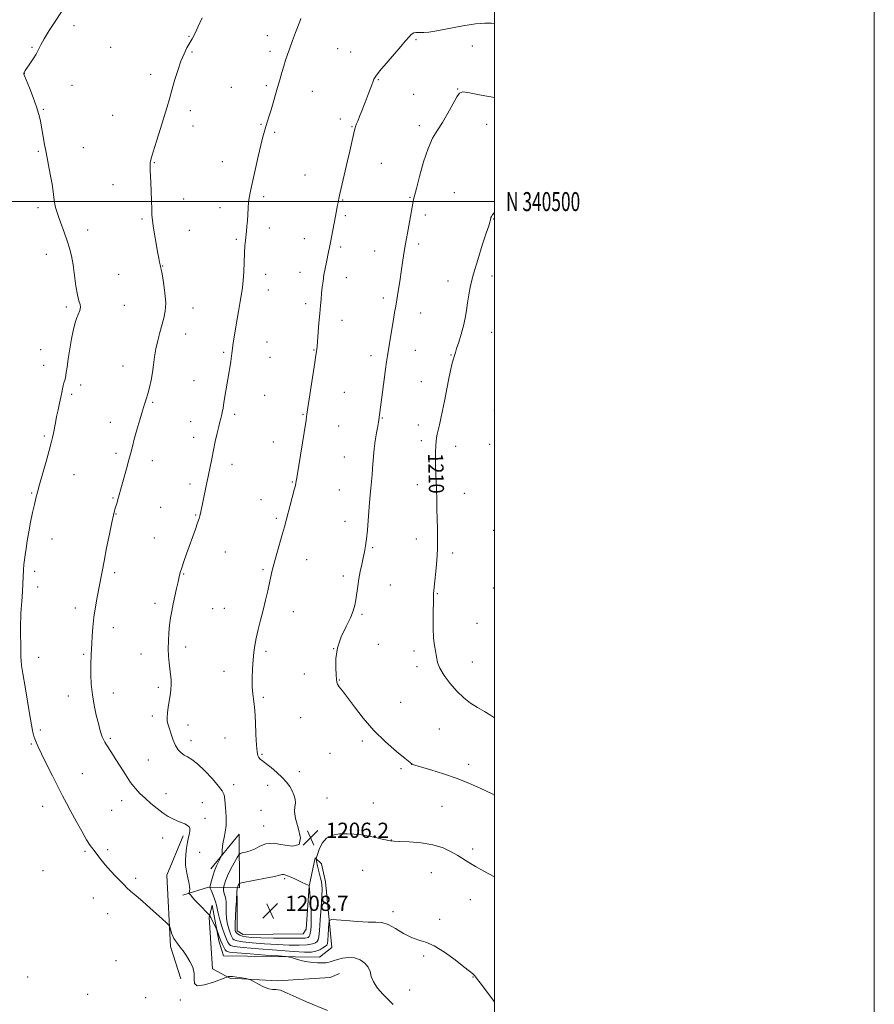
# Model space of a CAD drawing. Extents: x 2139800 to 2142700, y 339800 to 342700.
# Drawn here: x 2142250 to 2142700, y 340077 to 340596 of the extents above; entities that cross this region are included whole.
import ezdxf
from ezdxf.enums import TextEntityAlignment as Align

# ---------------------------------------------------------------- set-up
doc = ezdxf.new("R2010")
doc.units = 0
doc.header["$MEASUREMENT"] = 0
for name, color, linetype, lineweight in [('32000', 7, 'Continuous', 0), ('32001', 7, 'Continuous', 0), ('DTM HARD BREAKLINE', 7, 'Continuous', 0), ('DTM SPOT ELEVATION', 2, 'Continuous', 13), ('INDEX CONTOUR', 41, 'Continuous', 13), ('INDEX CONTOUR LABEL', 244, 'Continuous', 0), ('INTERMEDIATE CONTOUR', 44, 'Continuous', 0), ('SPOT ELEVATION', 7, 'Continuous', 0)]:
    doc.layers.add(name, color=color, linetype=linetype, lineweight=lineweight)
doc.styles.add('Style-ITALICS', font='ITALICS.shx')
doc.styles.add('Style-WORKING', font='WORKING.shx')

# ---------------------------------------------------------------- blocks, each defined once
blk = doc.blocks.new('SPOT')
at = {"layer": 'SPOT ELEVATION'}
for p, q in [((-3.91, -3.91), (3.82, 3.81)), ((-1.65, 3.77), (1.72, -3.93))]:
    blk.add_line(p, q, dxfattribs=at)

msp = doc.modelspace()

# ---------------------------------------------------------------- linework, layer by layer
at = {"layer": '32000', "flags": 128}
for points in [[(2139800, 339800), (2142700, 339800), (2142700, 342700), (2139800, 342700), (2139800, 339800)], [(2140000, 340000), (2142500, 340000), (2142500, 342500), (2140000, 342500), (2140000, 340000)], [(2140000, 340500), (2142500, 340500)]]:
    msp.add_lwpolyline(points, dxfattribs=at)
at = {"layer": 'DTM HARD BREAKLINE'}
for points in [[(2142335.69, 340134.72, 1201.42), (2142349.35, 340138.85, 1203.8), (2142365.54, 340138.41, 1208.31), (2142365.5, 340166.7, 1204.72), (2142350.57, 340148.55, 1203.54)], [(2142335.91, 340165.81, 1201.64), (2142327.42, 340145.2, 1200.76), (2142329.27, 340107.61, 1199.69), (2142334.64, 340090.47, 1199.43)], [(2142364.4, 340134.32, 1208.08), (2142364.36, 340115.76, 1208.55), (2142367.58, 340113.98, 1208.93), (2142399.1, 340114.19, 1209.42), (2142400.65, 340116.76, 1209.12), (2142402.26, 340139.41, 1208.03), (2142405.49, 340154.27, 1206.11), (2142408.9, 340151.2, 1205.25), (2142410.93, 340141.67, 1205.42), (2142414.33, 340107.07, 1202.92), (2142407.79, 340101.98, 1202.64), (2142357.27, 340102.68, 1200.63), (2142354.79, 340110.49, 1201.49), (2142351.16, 340129.33, 1203.03)], [(2142351.16, 340129.33, 1203.03), (2142349.56, 340122.87, 1201.75), (2142351.34, 340095.86, 1200.51), (2142360.56, 340090.98, 1199.93), (2142385.59, 340089.55, 1200.1), (2142413.46, 340091.33, 1200.27), (2142418.24, 340093.42, 1200.95)]]:
    msp.add_polyline3d(points, dxfattribs=at)
at = {"layer": 'DTM SPOT ELEVATION'}
for p in [(2142278.38, 340592.68, 1200.29), (2142339.08, 340587, 1201.91), (2142380.25, 340587.36, 1203.41), (2142458.62, 340585.35, 1206.14), (2142488.2, 340581.94, 1206.87), (2142256.33, 340581.26, 1199.92), (2142297.81, 340581.33, 1200.9), (2142340.57, 340578.74, 1202.15), (2142381.75, 340579.14, 1203.6), (2142417.34, 340580.58, 1205.06), (2142424.17, 340578.82, 1205.3), (2142252.23, 340567.53, 1200.01), (2142318.85, 340566.97, 1201.58), (2142277.46, 340561.22, 1200.48), (2142379.68, 340561.01, 1203.74), (2142438.72, 340564.2, 1206.1), (2142361.35, 340560.27, 1203.08), (2142404.05, 340558.17, 1204.8), (2142457.42, 340556.49, 1207.06), (2142480.54, 340559.36, 1207.95), (2142262.21, 340548.55, 1200.08), (2142298.89, 340545.51, 1201.12), (2142339.67, 340547.99, 1202.4), (2142376.88, 340540.74, 1203.88), (2142418.67, 340543.49, 1205.59), (2142495.79, 340540.63, 1208.71), (2142341.15, 340539.83, 1202.52), (2142384.12, 340536.51, 1204.22), (2142424.85, 340539.56, 1205.91), (2142460.43, 340540.09, 1207.65), (2142259.64, 340526.54, 1199.87), (2142283.42, 340528.34, 1200.68), (2142320.79, 340520.52, 1202.09), (2142356.51, 340521.1, 1203.3), (2142440.29, 340520.17, 1206.91), (2142400.1, 340514.03, 1205.1), (2142299.01, 340508.92, 1201.27), (2142478.75, 340504.63, 1209.07), (2142336.22, 340501.3, 1202.7), (2142378.34, 340502.52, 1204.29), (2142419.92, 340500.91, 1206.1), (2142455.47, 340502.28, 1207.89), (2142259.51, 340496.85, 1199.66), (2142355.41, 340496.76, 1203.48), (2142314.23, 340490.92, 1201.78), (2142421.43, 340492.66, 1206.25), (2142463.57, 340492.97, 1208.42), (2142499.48, 340490.85, 1210.07), (2142285.69, 340485.04, 1200.5), (2142339.21, 340484.85, 1202.8), (2142381.3, 340486.16, 1204.49), (2142363.98, 340480.1, 1203.8), (2142399.77, 340480.5, 1205.32), (2142418.93, 340476.16, 1206.28), (2142436.86, 340473.9, 1207.19), (2142459.99, 340477.62, 1208.37), (2142263.92, 340472.27, 1199.46), (2142325.12, 340466.09, 1202.06), (2142397.51, 340462.66, 1205.39), (2142301.96, 340461.74, 1200.9), (2142379.33, 340461.66, 1204.52), (2142421.88, 340459.91, 1206.59), (2142475.45, 340458.09, 1209.38), (2142498.62, 340460.75, 1210.56), (2142380.82, 340453.47, 1204.68), (2142441.36, 340449.27, 1207.61), (2142274.49, 340444.44, 1199.77), (2142304.9, 340445.36, 1200.6), (2142341.06, 340443.99, 1202.81), (2142400.48, 340446.29, 1205.62), (2142419.54, 340437.5, 1206.59), (2142461.05, 340441.4, 1208.72), (2142337.18, 340430.34, 1202.85), (2142498.5, 340431.16, 1210.79), (2142260.9, 340421.94, 1199.31), (2142380.18, 340426, 1204.8), (2142404.92, 340421.76, 1205.93), (2142458.32, 340421.61, 1208.79), (2142357.25, 340420.6, 1203.8), (2142381.65, 340417.88, 1204.9), (2142434.92, 340418.84, 1207.52), (2142476.99, 340419.18, 1209.91), (2142262.39, 340413.68, 1199.41), (2142304.27, 340413.33, 1201.11), (2142341.66, 340405.69, 1203.21), (2142281.93, 340403.33, 1200.39), (2142461.33, 340405.16, 1209.11), (2142277.17, 340398.5, 1200.27), (2142378.95, 340397.95, 1204.91), (2142420.87, 340399.52, 1206.9), (2142319.83, 340394.21, 1202.19), (2142499.77, 340389.92, 1211.69), (2142363.16, 340387.86, 1204.3), (2142399.1, 340387.88, 1205.9), (2142440.91, 340386.08, 1208.1), (2142297.5, 340383.8, 1201.3), (2142339.91, 340384.13, 1203.31), (2142417.78, 340381.81, 1206.86), (2142459.89, 340382.23, 1209.3), (2142262.74, 340376.57, 1199.79), (2142341.4, 340375.9, 1203.49), (2142383.42, 340373.41, 1205.3), (2142461.37, 340374.07, 1209.46), (2142479.51, 340371.03, 1210.74), (2142497.41, 340372.16, 1211.76), (2142300.48, 340367.39, 1201.62), (2142420.78, 340365.41, 1207.12), (2142319.66, 340363.46, 1202.59), (2142361.62, 340361.65, 1204.49), (2142278.43, 340356.15, 1200.71), (2142339.59, 340351.32, 1203.61), (2142393.51, 340352.34, 1205.91), (2142459.35, 340350.9, 1209.36), (2142256.15, 340346.53, 1199.88), (2142299.01, 340343.81, 1201.87), (2142418.28, 340348.08, 1207.1), (2142484.01, 340346.38, 1210.91), (2142324.1, 340338.9, 1203.1), (2142377.01, 340342.94, 1205.32), (2142300.51, 340335.51, 1202.06), (2142342.58, 340334.87, 1203.9), (2142385.01, 340333.07, 1205.77), (2142421.26, 340331.61, 1207.33), (2142266.8, 340322.32, 1200.6), (2142320.69, 340322.84, 1203.19), (2142458.83, 340322.3, 1209.32), (2142499.49, 340326.83, 1211.87), (2142435.7, 340317.74, 1208.18), (2142358.08, 340315.39, 1204.81), (2142477.84, 340314.9, 1210.45), (2142400.95, 340311.29, 1206.69), (2142257.77, 340305.29, 1200.29), (2142299.82, 340304.53, 1202.32), (2142336.22, 340303.91, 1204.09), (2142377.95, 340306.05, 1205.8), (2142420.29, 340302.85, 1207.61), (2142259.26, 340296.99, 1200.41), (2142445.03, 340297.97, 1208.8), (2142499.32, 340296.43, 1211.76), (2142469.85, 340293.51, 1210.11), (2142279.11, 340285.99, 1201.5), (2142321.11, 340288.29, 1203.58), (2142351.54, 340285.58, 1204.94), (2142357.67, 340285.72, 1205.2), (2142393.9, 340283.91, 1206.62), (2142430.15, 340282.54, 1208.2), (2142490.77, 340277.87, 1211.29), (2142299.25, 340275.59, 1202.57), (2142337.35, 340265.35, 1204.48), (2142438.77, 340266.83, 1208.22), (2142283.55, 340261.42, 1201.8), (2142313.78, 340261.73, 1203.31), (2142379.56, 340263.05, 1206.28), (2142415.27, 340264.57, 1208), (2142457.55, 340263.33, 1209.45), (2142259.75, 340259.85, 1200.49), (2142459.05, 340255.06, 1209.54), (2142488.34, 340257.5, 1210.85), (2142357.53, 340252.61, 1205.36), (2142399.81, 340251.23, 1207), (2142418.28, 340248.05, 1208.08), (2142275.45, 340239.63, 1201.34), (2142299.23, 340241.17, 1202.65), (2142322.81, 340244.16, 1203.64), (2142378.11, 340238.9, 1206.28), (2142450.48, 340236.18, 1208.94), (2142319.65, 340229.05, 1203.6), (2142338.56, 340224.29, 1204.63), (2142397.9, 340228.21, 1207.18), (2142260.74, 340221.64, 1200.21), (2142470.85, 340222.18, 1209.05), (2142255.98, 340214.31, 1199.88), (2142297.65, 340217.19, 1202.24), (2142340.05, 340216.1, 1204.54), (2142358.05, 340217.4, 1204.92), (2142430.26, 340215.8, 1207.69), (2142377.46, 340208.83, 1206.2), (2142413.31, 340209.32, 1207.2), (2142317.68, 340205.84, 1203.09), (2142456.39, 340203.48, 1207.99), (2142486.27, 340203.54, 1208.49), (2142282.83, 340198.68, 1200.75), (2142397.16, 340199.74, 1206.61), (2142450.72, 340201.32, 1207.76), (2142362.46, 340192.93, 1204.61), (2142326.99, 340188.17, 1202.67), (2142380.41, 340192.51, 1205.32), (2142303.52, 340184.42, 1201.35), (2142345.97, 340183.35, 1202.76), (2142411.63, 340185.86, 1206.91), (2142436.16, 340183.12, 1206.75), (2142261.88, 340181.49, 1199.4), (2142298.37, 340179.28, 1200.98), (2142376.87, 340179.28, 1204.91), (2142472.35, 340181.51, 1207.03), (2142347.47, 340175.06, 1202.66), (2142378.34, 340171.13, 1205.26), (2142325.09, 340164.8, 1201.29), (2142445.66, 340163.63, 1206.03), (2142284.19, 340157.69, 1199.82), (2142296.13, 340158.62, 1200.24), (2142344.67, 340157.28, 1203.04), (2142488.42, 340159, 1206.38), (2142262.04, 340147.56, 1198.96), (2142430.51, 340147.75, 1205.19), (2142466.7, 340146.41, 1205.16), (2142310.84, 340143.53, 1200.24), (2142389.39, 340143.27, 1208.28), (2142288.59, 340133.15, 1199.41), (2142487.24, 340132.19, 1205.17), (2142446.5, 340125.86, 1204.51), (2142296.16, 340124.8, 1199.41), (2142471.13, 340121.94, 1204.36), (2142300.6, 340100.12, 1198.7), (2142462.69, 340102.58, 1203.74), (2142254.04, 340091.46, 1198.27), (2142488.63, 340091.53, 1203.96), (2142455.22, 340084.66, 1203.36), (2142285.64, 340082.42, 1199.18), (2142316.19, 340080.55, 1199.7), (2142334.45, 340079.4, 1199.79)]:
    msp.add_point(p, dxfattribs=at)
at = {"layer": 'INDEX CONTOUR'}
for points in [[(2142272.728, 340601.343, 1200), (2142268.846, 340595.451, 1200), (2142265.401, 340590.118, 1200), (2142262.715, 340585.733, 1200), (2142260.963, 340582.521, 1200), (2142259.749, 340580.051, 1200), (2142258.53, 340577.729, 1200), (2142256.922, 340575.134, 1200), (2142255.172, 340572.536, 1200), (2142253.684, 340570.377, 1200), (2142252.761, 340568.984, 1200), (2142252.306, 340568.223, 1200), (2142252.12, 340567.842, 1200), (2142252.036, 340567.627, 1200), (2142252.005, 340567.497, 1200), (2142252.006, 340567.403, 1200), (2142252.071, 340567.194, 1200), (2142252.427, 340566.284, 1200), (2142254.999, 340559.906, 1200), (2142256.976, 340554.852, 1200), (2142258.767, 340549.929, 1200), (2142259.984, 340545.954, 1200), (2142260.763, 340542.603, 1200), (2142261.367, 340539.261, 1200), (2142262.024, 340535.414, 1200), (2142262.809, 340530.937, 1200), (2142263.756, 340525.805, 1200), (2142265.97, 340514.372, 1200), (2142266.871, 340509.269, 1200), (2142267.435, 340505.271, 1200), (2142267.798, 340502.15, 1200), (2142268.166, 340499.502, 1200), (2142268.714, 340496.95, 1200), (2142269.508, 340494.228, 1200), (2142270.584, 340491.096, 1200), (2142273.429, 340483.382, 1200), (2142274.864, 340479.332, 1200), (2142276.098, 340475.442, 1200), (2142277.132, 340471.381, 1200), (2142278.007, 340466.691, 1200), (2142278.77, 340461.157, 1200), (2142279.489, 340455.532, 1200), (2142280.238, 340450.81, 1200), (2142281.035, 340447.702, 1200), (2142281.674, 340445.774, 1200), (2142281.892, 340444.307, 1200), (2142281.514, 340442.688, 1200), (2142279.762, 340438.381, 1200), (2142278.862, 340435.527, 1200), (2142278.012, 340432.011, 1200), (2142277.156, 340427.651, 1200), (2142276.268, 340422.456, 1200), (2142275.439, 340417.19, 1200), (2142274.791, 340412.807, 1200), (2142274.401, 340409.99, 1200), (2142274.16, 340408.34, 1200), (2142273.914, 340407.185, 1200), (2142273.548, 340405.97, 1200), (2142273.113, 340404.599, 1200), (2142272.7, 340403.093, 1200), (2142272.364, 340401.433, 1200), (2142272.021, 340399.45, 1200), (2142271.547, 340396.935, 1200), (2142270.864, 340393.777, 1200), (2142270.065, 340390.246, 1200), (2142269.285, 340386.713, 1200), (2142268.63, 340383.482, 1200), (2142267.612, 340378.063, 1200), (2142267.133, 340375.718, 1200), (2142266.459, 340372.911, 1200), (2142265.372, 340368.855, 1200), (2142263.757, 340363.123, 1200), (2142260.289, 340351.015, 1200), (2142259.147, 340346.956, 1200), (2142258.331, 340343.833, 1200), (2142257.553, 340340.518, 1200), (2142256.6, 340336.177, 1200), (2142255.555, 340331.135, 1200), (2142254.573, 340326.01, 1200), (2142253.777, 340321.329, 1200), (2142253.165, 340317.274, 1200), (2142252.704, 340313.937, 1200), (2142252.357, 340311.293, 1200), (2142252.092, 340308.855, 1200), (2142251.873, 340306.018, 1200), (2142251.671, 340302.386, 1200), (2142251.293, 340294.698, 1200), (2142251.114, 340291.769, 1200), (2142250.939, 340289.443, 1200), (2142250.607, 340285.311, 1200), (2142250.466, 340283.095, 1200), (2142250.364, 340280.661, 1200), (2142250.313, 340277.934, 1200), (2142250.307, 340274.837, 1200), (2142250.334, 340271.293, 1200), (2142250.383, 340267.343, 1200), (2142250.497, 340260.319, 1200), (2142250.572, 340258.104, 1200), (2142250.837, 340255.647, 1200), (2142251.499, 340251.394, 1200), (2142252.665, 340244.419, 1200), (2142255.236, 340229.199, 1200), (2142256.335, 340222.478, 1200), (2142256.589, 340221.14, 1200), (2142256.909, 340219.837, 1200), (2142257.324, 340218.414, 1200), (2142257.826, 340216.906, 1200), (2142258.462, 340215.235, 1200), (2142259.501, 340212.86, 1200), (2142261.273, 340209.12, 1200), (2142263.947, 340203.67, 1200), (2142267.07, 340197.411, 1200), (2142270.031, 340191.554, 1200), (2142272.4, 340186.953, 1200), (2142274.48, 340183.017, 1200), (2142276.755, 340178.796, 1200), (2142279.542, 340173.667, 1200), (2142282.495, 340168.331, 1200), (2142285.101, 340163.817, 1200), (2142286.991, 340160.855, 1200), (2142288.372, 340158.984, 1200), (2142289.595, 340157.442, 1200), (2142290.976, 340155.595, 1200), (2142292.7, 340153.317, 1200), (2142294.919, 340150.606, 1200), (2142297.671, 340147.539, 1200), (2142300.548, 340144.491, 1200), (2142304.79, 340140.086, 1200), (2142306.313, 340138.583, 1200), (2142308.278, 340136.807, 1200), (2142311.174, 340134.313, 1200), (2142314.729, 340131.271, 1200), (2142318.476, 340128.006, 1200), (2142321.985, 340124.84, 1200), (2142324.949, 340122.087, 1200), (2142327.092, 340120.06, 1200), (2142328.258, 340118.925, 1200), (2142328.756, 340118.26, 1200), (2142329.015, 340117.495, 1200), (2142329.381, 340116.213, 1200), (2142329.879, 340114.613, 1200), (2142330.456, 340113.046, 1200), (2142331.086, 340111.76, 1200), (2142331.858, 340110.575, 1200), (2142332.888, 340109.21, 1200), (2142334.257, 340107.435, 1200), (2142335.898, 340105.234, 1200), (2142337.705, 340102.649, 1200), (2142339.526, 340099.734, 1200), (2142341.021, 340096.616, 1200), (2142341.801, 340093.438, 1200), (2142341.754, 340090.415, 1200), (2142341.867, 340088.057, 1200), (2142343.401, 340086.948, 1200), (2142347.135, 340087.425, 1200), (2142351.915, 340088.851, 1200), (2142356.102, 340090.341, 1200), (2142358.461, 340091.209, 1200), (2142359.362, 340091.552, 1200), (2142359.808, 340091.777, 1200), (2142360.461, 340091.844, 1200), (2142361.873, 340091.76, 1200), (2142364.197, 340091.459, 1200), (2142366.857, 340091.05, 1200), (2142369.094, 340090.684, 1200), (2142370.414, 340090.437, 1200), (2142371.382, 340090.073, 1200), (2142372.829, 340089.282, 1200), (2142375.314, 340087.902, 1200), (2142378.323, 340086.37, 1200), (2142381.071, 340085.277, 1200), (2142383.04, 340084.988, 1200), (2142384.788, 340084.982, 1200), (2142387.14, 340084.517, 1200), (2142390.728, 340083.051, 1200), (2142395.404, 340080.853, 1200), (2142400.824, 340078.397, 1200), (2142411.999, 340073.865, 1200)], [(2142500, 340494.275, 1210), (2142499.728, 340494.004, 1210), (2142498.704, 340492.792, 1210), (2142498.277, 340492.085, 1210), (2142498.078, 340491.605, 1210), (2142497.988, 340491.253, 1210), (2142497.916, 340490.727, 1210), (2142497.853, 340490.412, 1210), (2142497.736, 340489.948, 1210), (2142497.495, 340489.117, 1210), (2142496.883, 340487.192, 1210), (2142495.608, 340483.316, 1210), (2142493.523, 340477.024, 1210), (2142491.075, 340469.409, 1210), (2142488.854, 340461.954, 1210), (2142487.313, 340455.818, 1210), (2142486.343, 340450.855, 1210), (2142485.696, 340446.592, 1210), (2142485.136, 340442.602, 1210), (2142484.491, 340438.636, 1210), (2142483.601, 340434.488, 1210), (2142482.385, 340430.089, 1210), (2142481.077, 340425.918, 1210), (2142479.99, 340422.587, 1210), (2142479.351, 340420.53, 1210), (2142479.045, 340419.459, 1210), (2142478.871, 340418.905, 1210), (2142478.649, 340418.373, 1210), (2142478.281, 340417.257, 1210), (2142477.689, 340414.923, 1210), (2142476.827, 340410.96, 1210), (2142475.784, 340405.85, 1210), (2142473.615, 340394.928, 1210), (2142472.624, 340390.019, 1210), (2142471.717, 340385.77, 1210), (2142470.91, 340382.321, 1210), (2142470.233, 340379.581, 1210), (2142469.717, 340377.402, 1210), (2142469.379, 340375.583, 1210), (2142469.172, 340373.721, 1210), (2142469.036, 340371.362, 1210), (2142468.926, 340368.189, 1210), (2142468.865, 340364.433, 1210), (2142468.892, 340360.461, 1210), (2142469.029, 340356.536, 1210), (2142469.224, 340352.518, 1210), (2142469.405, 340348.161, 1210), (2142469.52, 340343.307, 1210), (2142469.602, 340338.128, 1210), (2142469.7, 340332.879, 1210), (2142469.836, 340327.73, 1210), (2142469.92, 340322.499, 1210), (2142469.832, 340316.917, 1210), (2142469.497, 340310.899, 1210), (2142469.02, 340305.085, 1210), (2142468.55, 340300.301, 1210), (2142467.987, 340295.112, 1210), (2142467.863, 340293.589, 1210), (2142467.804, 340291.901, 1210), (2142467.691, 340280.872, 1210), (2142467.707, 340275.215, 1210), (2142467.894, 340270.037, 1210), (2142468.309, 340266.173, 1210), (2142468.817, 340263.414, 1210), (2142469.233, 340261.292, 1210), (2142469.488, 340259.345, 1210), (2142469.969, 340257.141, 1210), (2142471.178, 340254.255, 1210), (2142473.464, 340250.438, 1210), (2142476.575, 340246.157, 1210), (2142480.106, 340242.056, 1210), (2142483.721, 340238.637, 1210), (2142487.35, 340235.837, 1210), (2142490.988, 340233.453, 1210), (2142494.587, 340231.313, 1210), (2142497.915, 340229.376, 1210), (2142500, 340228.07, 1210)]]:
    msp.add_polyline3d(points, dxfattribs=at)
at = {"layer": 'INTERMEDIATE CONTOUR'}
for points in [[(2142345.869, 340596.857, 1202), (2142343.711, 340591.903, 1202), (2142342.031, 340588.308, 1202), (2142340.669, 340585.706, 1202), (2142337.964, 340580.952, 1202), (2142336.412, 340577.879, 1202), (2142334.762, 340573.954, 1202), (2142333.064, 340569.062, 1202), (2142331.427, 340563.73, 1202), (2142329.973, 340558.642, 1202), (2142328.753, 340554.228, 1202), (2142327.53, 340549.903, 1202), (2142325.996, 340544.825, 1202), (2142323.976, 340538.51, 1202), (2142321.832, 340531.902, 1202), (2142320.06, 340526.303, 1202), (2142319.029, 340522.645, 1202), (2142318.609, 340520.388, 1202), (2142318.54, 340518.625, 1202), (2142318.604, 340516.553, 1202), (2142318.905, 340510.059, 1202), (2142319.089, 340505.289, 1202), (2142319.41, 340495.858, 1202), (2142319.527, 340492.777, 1202), (2142319.722, 340490.254, 1202), (2142320.124, 340487.209, 1202), (2142320.812, 340482.911, 1202), (2142321.649, 340478.013, 1202), (2142322.448, 340473.52, 1202), (2142323.06, 340470.217, 1202), (2142323.493, 340468.035, 1202), (2142323.794, 340466.685, 1202), (2142324.026, 340465.775, 1202), (2142324.318, 340464.484, 1202), (2142324.814, 340461.885, 1202), (2142325.578, 340457.405, 1202), (2142326.341, 340451.889, 1202), (2142326.75, 340446.537, 1202), (2142326.547, 340442.238, 1202), (2142325.834, 340438.644, 1202), (2142323.657, 340431.094, 1202), (2142322.534, 340426.759, 1202), (2142321.586, 340422.371, 1202), (2142320.905, 340418.148, 1202), (2142320.363, 340414.056, 1202), (2142319.777, 340409.995, 1202), (2142319.014, 340405.933, 1202), (2142318.137, 340402.085, 1202), (2142317.258, 340398.729, 1202), (2142316.443, 340395.97, 1202), (2142315.572, 340393.219, 1202), (2142314.478, 340389.715, 1202), (2142313.068, 340384.982, 1202), (2142311.547, 340379.695, 1202), (2142310.193, 340374.815, 1202), (2142309.189, 340370.995, 1202), (2142308.345, 340367.659, 1202), (2142307.373, 340363.92, 1202), (2142306.084, 340359.203, 1202), (2142301.57, 340343.109, 1202), (2142301.097, 340341.529, 1202), (2142300.155, 340338.464, 1202), (2142299.74, 340337.027, 1202), (2142299.209, 340334.851, 1202), (2142298.369, 340330.974, 1202), (2142297.106, 340324.844, 1202), (2142295.638, 340317.553, 1202), (2142294.262, 340310.604, 1202), (2142293.196, 340305.109, 1202), (2142290.617, 340291.63, 1202), (2142289.7, 340286.49, 1202), (2142288.908, 340281.153, 1202), (2142288.343, 340275.87, 1202), (2142287.98, 340271.056, 1202), (2142287.764, 340267.166, 1202), (2142287.642, 340264.492, 1202), (2142287.514, 340261.267, 1202), (2142287.44, 340259.731, 1202), (2142287.368, 340257.685, 1202), (2142287.324, 340254.748, 1202), (2142287.354, 340250.668, 1202), (2142287.573, 340245.703, 1202), (2142288.115, 340240.242, 1202), (2142289.05, 340234.686, 1202), (2142290.187, 340229.493, 1202), (2142291.273, 340225.136, 1202), (2142292.116, 340221.948, 1202), (2142292.771, 340219.704, 1202), (2142293.356, 340218.041, 1202), (2142293.978, 340216.629, 1202), (2142294.705, 340215.274, 1202), (2142295.595, 340213.817, 1202), (2142298.199, 340209.793, 1202), (2142300.167, 340206.674, 1202), (2142302.682, 340202.605, 1202), (2142305.489, 340198.153, 1202), (2142308.258, 340194.051, 1202), (2142310.765, 340190.832, 1202), (2142313.201, 340188.216, 1202), (2142315.864, 340185.719, 1202), (2142318.948, 340182.995, 1202), (2142322.223, 340180.259, 1202), (2142325.357, 340177.864, 1202), (2142328.096, 340176.072, 1202), (2142330.506, 340174.78, 1202), (2142332.73, 340173.795, 1202), (2142334.857, 340172.949, 1202), (2142336.752, 340172.17, 1202), (2142338.226, 340171.415, 1202), (2142339.137, 340170.628, 1202), (2142339.542, 340169.712, 1202), (2142339.544, 340168.561, 1202), (2142339.252, 340167.064, 1202), (2142338.778, 340165.101, 1202), (2142338.24, 340162.552, 1202), (2142337.746, 340159.394, 1202), (2142337.372, 340156.014, 1202), (2142337.186, 340152.898, 1202), (2142337.237, 340150.393, 1202), (2142337.498, 340148.274, 1202), (2142337.924, 340146.175, 1202), (2142338.453, 340143.844, 1202), (2142338.96, 340141.482, 1202), (2142339.301, 340139.406, 1202), (2142339.382, 340137.862, 1202), (2142339.286, 340136.823, 1202), (2142339.069, 340135.845, 1202), (2142339.134, 340135.598, 1202), (2142339.393, 340135.235, 1202), (2142339.917, 340134.563, 1202), (2142340.843, 340133.461, 1202), (2142342.324, 340131.829, 1202), (2142344.394, 340129.668, 1202), (2142349.47, 340124.513, 1202), (2142350.003, 340123.82, 1202), (2142350.492, 340122.898, 1202), (2142353.416, 340117.059, 1202), (2142353.658, 340116.486, 1202), (2142354.319, 340114.487, 1202), (2142354.917, 340112.784, 1202), (2142355.668, 340110.859, 1202), (2142356.526, 340108.925, 1202), (2142357.373, 340107.191, 1202), (2142358.073, 340105.864, 1202), (2142358.729, 340105.071, 1202), (2142360.391, 340104.616, 1202), (2142364.348, 340104.221, 1202), (2142371.273, 340103.683, 1202), (2142379.376, 340103.087, 1202), (2142386.249, 340102.593, 1202), (2142390.152, 340102.298, 1202), (2142392.02, 340102.052, 1202), (2142393.453, 340101.644, 1202), (2142395.699, 340100.941, 1202), (2142398.597, 340100.124, 1202), (2142401.635, 340099.45, 1202), (2142404.376, 340099.108, 1202), (2142406.693, 340099.01, 1202), (2142408.538, 340099, 1202), (2142409.91, 340098.966, 1202), (2142411.008, 340098.971, 1202), (2142412.078, 340099.125, 1202), (2142413.352, 340099.507, 1202), (2142414.996, 340100.074, 1202), (2142417.158, 340100.751, 1202), (2142419.913, 340101.424, 1202), (2142423.039, 340101.81, 1202), (2142426.237, 340101.586, 1202), (2142429.217, 340100.525, 1202), (2142431.713, 340098.799, 1202), (2142433.467, 340096.677, 1202), (2142434.386, 340094.365, 1202), (2142435.049, 340091.822, 1202), (2142436.2, 340088.945, 1202), (2142438.362, 340085.708, 1202), (2142441.173, 340082.413, 1202), (2142444.05, 340079.438, 1202), (2142446.55, 340077.051, 1202)], [(2142397.962, 340596.421, 1204), (2142397.375, 340594.947, 1204), (2142395.134, 340589.061, 1204), (2142393.566, 340584.888, 1204), (2142392.077, 340580.828, 1204), (2142390.891, 340577.429, 1204), (2142389.917, 340574.44, 1204), (2142388.982, 340571.408, 1204), (2142387.948, 340567.98, 1204), (2142386.823, 340564.195, 1204), (2142385.65, 340560.19, 1204), (2142382.239, 340548.42, 1204), (2142381.252, 340545.123, 1204), (2142379.557, 340539.592, 1204), (2142378.81, 340537.095, 1204), (2142377.981, 340534.068, 1204), (2142376.909, 340529.752, 1204), (2142375.503, 340523.734, 1204), (2142371.535, 340506.295, 1204), (2142370.834, 340502.884, 1204), (2142370.385, 340499.841, 1204), (2142370.106, 340496.563, 1204), (2142369.749, 340489.886, 1204), (2142369.534, 340486.978, 1204), (2142369.281, 340484.37, 1204), (2142368.754, 340479.516, 1204), (2142368.507, 340476.691, 1204), (2142368.278, 340473.009, 1204), (2142367.839, 340463.058, 1204), (2142367.563, 340458.358, 1204), (2142367.195, 340454.716, 1204), (2142366.681, 340451.413, 1204), (2142365.958, 340447.408, 1204), (2142365.009, 340442.027, 1204), (2142363.991, 340436.06, 1204), (2142363.104, 340430.664, 1204), (2142362.501, 340426.739, 1204), (2142362.142, 340424.144, 1204), (2142361.624, 340419.77, 1204), (2142361.486, 340418.777, 1204), (2142361.283, 340417.434, 1204), (2142360.99, 340415.614, 1204), (2142359.476, 340406.55, 1204), (2142357.45, 340394.217, 1204), (2142356.929, 340391.201, 1204), (2142356.504, 340388.931, 1204), (2142356.134, 340387.186, 1204), (2142355.768, 340385.694, 1204), (2142355.322, 340383.979, 1204), (2142354.705, 340381.514, 1204), (2142353.86, 340377.943, 1204), (2142352.878, 340373.596, 1204), (2142351.884, 340368.976, 1204), (2142350.969, 340364.466, 1204), (2142349.155, 340355.272, 1204), (2142348.13, 340350.294, 1204), (2142345.018, 340335.649, 1204), (2142344.741, 340334.527, 1204), (2142344.31, 340333.075, 1204), (2142343.562, 340330.822, 1204), (2142342.389, 340327.455, 1204), (2142337.756, 340314.436, 1204), (2142336.362, 340310.47, 1204), (2142335.242, 340307.157, 1204), (2142334.454, 340304.598, 1204), (2142333.851, 340302.307, 1204), (2142333.231, 340299.645, 1204), (2142332.45, 340296.163, 1204), (2142331.572, 340292.153, 1204), (2142330.712, 340288.092, 1204), (2142329.967, 340284.329, 1204), (2142329.343, 340280.708, 1204), (2142328.824, 340276.943, 1204), (2142328.407, 340272.84, 1204), (2142328.138, 340268.567, 1204), (2142328.075, 340264.381, 1204), (2142328.249, 340260.497, 1204), (2142328.586, 340256.965, 1204), (2142329.355, 340250.957, 1204), (2142329.603, 340248.304, 1204), (2142329.648, 340245.648, 1204), (2142329.437, 340242.843, 1204), (2142329.034, 340239.886, 1204), (2142328.04, 340233.691, 1204), (2142327.65, 340230.741, 1204), (2142327.474, 340228.213, 1204), (2142327.594, 340226.234, 1204), (2142328.004, 340224.422, 1204), (2142328.673, 340222.273, 1204), (2142329.569, 340219.454, 1204), (2142330.66, 340216.332, 1204), (2142331.914, 340213.448, 1204), (2142333.303, 340211.225, 1204), (2142334.816, 340209.61, 1204), (2142336.447, 340208.43, 1204), (2142338.244, 340207.439, 1204), (2142340.471, 340206.085, 1204), (2142343.448, 340203.744, 1204), (2142347.29, 340200.069, 1204), (2142351.311, 340195.835, 1204), (2142354.618, 340192.098, 1204), (2142356.564, 340189.556, 1204), (2142357.466, 340187.482, 1204), (2142357.884, 340184.792, 1204), (2142358.255, 340180.745, 1204), (2142358.526, 340175.965, 1204), (2142358.523, 340171.415, 1204), (2142358.138, 340167.833, 1204), (2142357.544, 340165.045, 1204), (2142356.98, 340162.65, 1204), (2142356.634, 340160.357, 1204), (2142356.475, 340158.318, 1204), (2142356.421, 340156.798, 1204), (2142356.372, 340155.923, 1204), (2142356.175, 340155.271, 1204), (2142355.661, 340154.283, 1204), (2142354.73, 340152.539, 1204), (2142353.566, 340150.173, 1204), (2142352.419, 340147.457, 1204), (2142351.497, 340144.678, 1204), (2142350.828, 340142.172, 1204), (2142350.066, 340138.798, 1204), (2142350.085, 340138.707, 1204), (2142350.239, 340138.298, 1204), (2142350.664, 340137.279, 1204), (2142351.427, 340135.483, 1204), (2142352.318, 340133.269, 1204), (2142353.058, 340131.123, 1204), (2142353.468, 340129.352, 1204), (2142353.774, 340127.536, 1204), (2142354.302, 340125.072, 1204), (2142355.278, 340121.594, 1204), (2142356.523, 340117.672, 1204), (2142357.756, 340114.108, 1204), (2142358.756, 340111.527, 1204), (2142359.527, 340109.838, 1204), (2142360.133, 340108.769, 1204), (2142360.856, 340108.064, 1204), (2142362.862, 340107.529, 1204), (2142367.535, 340106.982, 1204), (2142375.614, 340106.301, 1204), (2142385.259, 340105.588, 1204), (2142393.981, 340104.999, 1204), (2142399.89, 340104.676, 1204), (2142403.481, 340104.689, 1204), (2142405.847, 340105.091, 1204), (2142407.871, 340105.879, 1204), (2142409.598, 340106.839, 1204), (2142410.865, 340107.7, 1204), (2142411.577, 340108.336, 1204), (2142411.901, 340109.199, 1204), (2142412.075, 340110.884, 1204), (2142412.284, 340113.726, 1204), (2142412.709, 340119.807, 1204), (2142412.96, 340121.349, 1204), (2142414.007, 340121.827, 1204), (2142416.748, 340121.653, 1204), (2142421.681, 340121.203, 1204), (2142427.71, 340120.724, 1204), (2142433.34, 340120.427, 1204), (2142437.482, 340120.394, 1204), (2142440.676, 340120.175, 1204), (2142443.868, 340119.187, 1204), (2142447.76, 340117.09, 1204), (2142452.067, 340114.501, 1204), (2142456.262, 340112.279, 1204), (2142460.012, 340110.97, 1204), (2142463.767, 340109.872, 1204), (2142468.17, 340107.968, 1204), (2142473.576, 340104.601, 1204), (2142479.169, 340100.545, 1204), (2142483.844, 340096.93, 1204), (2142486.782, 340094.616, 1204), (2142488.31, 340093.377, 1204), (2142489.041, 340092.712, 1204), (2142489.578, 340092.096, 1204), (2142490.485, 340090.901, 1204), (2142492.314, 340088.468, 1204), (2142500, 340078.385, 1204)], [(2142500, 340593.721, 1206), (2142498.358, 340593.948, 1206), (2142494.844, 340594.089, 1206), (2142489.864, 340593.7, 1206), (2142483.181, 340592.611, 1206), (2142469.623, 340589.96, 1206), (2142465.351, 340589.293, 1206), (2142462.749, 340589.086, 1206), (2142461.07, 340589.109, 1206), (2142459.692, 340589.156, 1206), (2142458.488, 340589.118, 1206), (2142457.454, 340588.907, 1206), (2142456.577, 340588.461, 1206), (2142455.807, 340587.816, 1206), (2142455.083, 340587.028, 1206), (2142452.94, 340584.463, 1206), (2142450.586, 340581.705, 1206), (2142442.889, 340572.798, 1206), (2142439.423, 340568.685, 1206), (2142437.363, 340566.043, 1206), (2142436.409, 340564.534, 1206), (2142435.984, 340563.519, 1206), (2142435.104, 340561.068, 1206), (2142434.438, 340559.254, 1206), (2142433.558, 340556.899, 1206), (2142432.498, 340554.097, 1206), (2142430.068, 340547.768, 1206), (2142428.899, 340544.772, 1206), (2142427.951, 340542.393, 1206), (2142427.328, 340540.896, 1206), (2142426.733, 340539.508, 1206), (2142426.533, 340538.882, 1206), (2142426.23, 340537.672, 1206), (2142425.694, 340535.35, 1206), (2142423.694, 340526.56, 1206), (2142422.373, 340520.841, 1206), (2142419.655, 340509.296, 1206), (2142418.601, 340504.739, 1206), (2142417.927, 340501.627, 1206), (2142417.506, 340499.451, 1206), (2142417.149, 340497.464, 1206), (2142416.701, 340495.061, 1206), (2142413.528, 340478.501, 1206), (2142413.006, 340475.875, 1206), (2142412.525, 340473.537, 1206), (2142411.378, 340468.115, 1206), (2142410.718, 340464.831, 1206), (2142410.108, 340461.431, 1206), (2142409.616, 340458.105, 1206), (2142409.222, 340454.886, 1206), (2142408.883, 340451.769, 1206), (2142408.56, 340448.676, 1206), (2142408.225, 340445.253, 1206), (2142407.854, 340441.074, 1206), (2142407.435, 340435.958, 1206), (2142406.678, 340426.366, 1206), (2142406.456, 340423.702, 1206), (2142406.328, 340422.355, 1206), (2142406.159, 340420.972, 1206), (2142405.9, 340419.186, 1206), (2142405.3, 340415.216, 1206), (2142401.154, 340388.056, 1206), (2142400.961, 340386.679, 1206), (2142400.678, 340384.889, 1206), (2142395.743, 340354.435, 1206), (2142395.469, 340352.658, 1206), (2142395.318, 340351.596, 1206), (2142395.07, 340350.51, 1206), (2142394.469, 340348.163, 1206), (2142393.416, 340344.201, 1206), (2142389.247, 340328.699, 1206), (2142388.242, 340325.097, 1206), (2142385.277, 340314.616, 1206), (2142383.885, 340309.531, 1206), (2142382.904, 340305.66, 1206), (2142382.172, 340302.465, 1206), (2142381.427, 340299.088, 1206), (2142380.462, 340294.872, 1206), (2142379.297, 340289.968, 1206), (2142378.008, 340284.73, 1206), (2142376.68, 340279.493, 1206), (2142375.437, 340274.518, 1206), (2142374.413, 340270.047, 1206), (2142373.698, 340266.193, 1206), (2142373.219, 340262.55, 1206), (2142372.859, 340258.582, 1206), (2142372.539, 340253.941, 1206), (2142372.338, 340249.03, 1206), (2142372.37, 340244.439, 1206), (2142372.702, 340240.514, 1206), (2142373.205, 340236.615, 1206), (2142373.699, 340231.856, 1206), (2142374.05, 340225.726, 1206), (2142374.302, 340219.209, 1206), (2142374.544, 340213.663, 1206), (2142374.852, 340210.101, 1206), (2142375.265, 340208.153, 1206), (2142375.808, 340207.102, 1206), (2142376.548, 340206.297, 1206), (2142377.709, 340205.351, 1206), (2142379.556, 340203.939, 1206), (2142382.215, 340201.851, 1206), (2142385.264, 340199.317, 1206), (2142388.142, 340196.679, 1206), (2142390.406, 340194.208, 1206), (2142392.092, 340191.89, 1206), (2142393.35, 340189.642, 1206), (2142394.296, 340187.403, 1206), (2142394.888, 340185.214, 1206), (2142395.048, 340183.144, 1206), (2142394.809, 340181.139, 1206), (2142394.645, 340178.659, 1206), (2142395.145, 340175.044, 1206), (2142396.545, 340170.024, 1206), (2142397.68, 340164.886, 1206), (2142397.037, 340161.308, 1206), (2142393.623, 340160.422, 1206), (2142388.531, 340161.181, 1206), (2142383.376, 340161.99, 1206), (2142379.408, 340161.636, 1206), (2142376.415, 340160.415, 1206), (2142373.82, 340159.003, 1206), (2142371.204, 340157.947, 1206), (2142368.786, 340157.276, 1206), (2142366.943, 340156.89, 1206), (2142365.893, 340156.613, 1206), (2142365.21, 340155.967, 1206), (2142364.31, 340154.398, 1206), (2142362.788, 340151.579, 1206), (2142360.959, 340148.094, 1206), (2142359.321, 340144.755, 1206), (2142358.254, 340142.213, 1206), (2142357.685, 340140.482, 1206), (2142357.421, 340139.416, 1206), (2142357.298, 340138.854, 1206), (2142357.246, 340138.56, 1206), (2142357.221, 340138.283, 1206), (2142357.198, 340137.813, 1206), (2142357.239, 340137.107, 1206), (2142357.423, 340136.164, 1206), (2142357.79, 340134.96, 1206), (2142358.213, 340133.375, 1206), (2142358.522, 340131.268, 1206), (2142358.613, 340128.57, 1206), (2142358.639, 340125.506, 1206), (2142358.816, 340122.373, 1206), (2142359.298, 340119.443, 1206), (2142359.971, 340116.883, 1206), (2142360.659, 340114.834, 1206), (2142361.226, 340113.381, 1206), (2142361.711, 340112.391, 1206), (2142362.192, 340111.674, 1206), (2142362.859, 340111.066, 1206), (2142364.336, 340110.513, 1206), (2142367.358, 340109.984, 1206), (2142372.378, 340109.463, 1206), (2142378.724, 340108.985, 1206), (2142385.444, 340108.597, 1206), (2142391.695, 340108.349, 1206), (2142397.058, 340108.295, 1206), (2142401.226, 340108.493, 1206), (2142404.005, 340108.966, 1206), (2142405.661, 340109.609, 1206), (2142406.578, 340110.282, 1206), (2142407.104, 340111.027, 1206), (2142407.441, 340112.605, 1206), (2142407.761, 340115.957, 1206), (2142408.183, 340121.579, 1206), (2142408.628, 340128.179, 1206), (2142408.969, 340134.019, 1206), (2142409.1, 340137.811, 1206), (2142409.017, 340140.065, 1206), (2142408.74, 340141.743, 1206), (2142408.298, 340143.616, 1206), (2142407.227, 340147.854, 1206), (2142406.757, 340149.887, 1206), (2142406.383, 340151.629, 1206), (2142406.123, 340152.901, 1206), (2142406.011, 340153.668, 1206), (2142406.141, 340154.482, 1206), (2142406.627, 340156.041, 1206), (2142407.587, 340158.768, 1206), (2142409.161, 340161.986, 1206), (2142411.498, 340164.746, 1206), (2142414.661, 340166.325, 1206), (2142418.375, 340166.915, 1206), (2142422.283, 340166.936, 1206), (2142426.099, 340166.733, 1206), (2142429.834, 340166.356, 1206), (2142433.571, 340165.781, 1206), (2142437.309, 340165.017, 1206), (2142440.718, 340164.217, 1206), (2142443.384, 340163.567, 1206), (2142445.16, 340163.198, 1206), (2142446.965, 340163.023, 1206), (2142449.983, 340162.897, 1206), (2142455.005, 340162.67, 1206), (2142461.238, 340162.15, 1206), (2142467.499, 340161.137, 1206), (2142472.824, 340159.519, 1206), (2142477.154, 340157.535, 1206), (2142480.651, 340155.512, 1206), (2142486.435, 340151.854, 1206), (2142489.92, 340149.766, 1206), (2142494.385, 340147.258, 1206), (2142500, 340144.204, 1206)], [(2142500, 340554.863, 1208), (2142492.913, 340556.151, 1208), (2142486.792, 340557.252, 1208), (2142483.254, 340557.754, 1208), (2142481.468, 340557.21, 1208), (2142480.065, 340555.149, 1208), (2142477.973, 340551.347, 1208), (2142475.309, 340546.553, 1208), (2142472.485, 340541.758, 1208), (2142469.83, 340537.614, 1208), (2142467.339, 340533.394, 1208), (2142464.921, 340528.028, 1208), (2142462.545, 340520.913, 1208), (2142460.411, 340513.311, 1208), (2142458.776, 340506.949, 1208), (2142457.813, 340503.091, 1208), (2142457.349, 340501.152, 1208), (2142457.125, 340500.086, 1208), (2142455.107, 340489.138, 1208), (2142454.071, 340483.449, 1208), (2142453.063, 340477.71, 1208), (2142452.223, 340472.585, 1208), (2142451.497, 340467.845, 1208), (2142450.783, 340463.038, 1208), (2142450.007, 340457.883, 1208), (2142449.219, 340452.787, 1208), (2142448.5, 340448.328, 1208), (2142447.895, 340444.834, 1208), (2142447.318, 340441.637, 1208), (2142446.651, 340437.817, 1208), (2142445.819, 340432.789, 1208), (2142443.576, 340418.795, 1208), (2142443.092, 340415.649, 1208), (2142442.535, 340411.743, 1208), (2142441.796, 340406.284, 1208), (2142438.966, 340385.049, 1208), (2142438.789, 340383.889, 1208), (2142438.419, 340381.714, 1208), (2142437.806, 340378.24, 1208), (2142437.099, 340373.998, 1208), (2142436.494, 340369.725, 1208), (2142436.133, 340365.985, 1208), (2142435.735, 340359.451, 1208), (2142435.445, 340356.126, 1208), (2142434.718, 340349.083, 1208), (2142434.389, 340345.388, 1208), (2142434.083, 340341.414, 1208), (2142433.412, 340331.97, 1208), (2142433.006, 340326.883, 1208), (2142432.539, 340322.287, 1208), (2142432.005, 340318.582, 1208), (2142431.402, 340315.439, 1208), (2142430.729, 340312.347, 1208), (2142429.996, 340308.904, 1208), (2142429.248, 340305.152, 1208), (2142428.539, 340301.244, 1208), (2142427.912, 340297.338, 1208), (2142426.865, 340290.277, 1208), (2142426.353, 340287.37, 1208), (2142425.532, 340284.418, 1208), (2142424.054, 340280.808, 1208), (2142421.758, 340276.113, 1208), (2142419.234, 340270.639, 1208), (2142417.259, 340264.88, 1208), (2142416.394, 340259.322, 1208), (2142416.335, 340254.431, 1208), (2142416.564, 340250.666, 1208), (2142416.69, 340248.307, 1208), (2142416.836, 340246.9, 1208), (2142417.254, 340245.811, 1208), (2142418.188, 340244.431, 1208), (2142419.851, 340242.258, 1208), (2142422.449, 340238.813, 1208), (2142426.13, 340233.82, 1208), (2142430.814, 340227.793, 1208), (2142436.361, 340221.446, 1208), (2142442.485, 340215.457, 1208), (2142448.32, 340210.356, 1208), (2142452.852, 340206.635, 1208), (2142456.344, 340203.816, 1208), (2142456.57, 340203.655, 1208), (2142456.842, 340203.553, 1208), (2142458.028, 340203.186, 1208), (2142466.335, 340200.679, 1208), (2142473.154, 340198.517, 1208), (2142480.284, 340196.045, 1208), (2142486.702, 340193.508, 1208), (2142492.043, 340191.162, 1208), (2142496.103, 340189.267, 1208), (2142498.788, 340187.996, 1208), (2142500, 340187.396, 1208)], [(2142400.503, 340140.483, 1208), (2142398.208, 340141.55, 1208), (2142395.397, 340142.846, 1208), (2142392.758, 340144.042, 1208), (2142390.83, 340144.874, 1208), (2142389.558, 340145.347, 1208), (2142388.74, 340145.536, 1208), (2142388.061, 340145.491, 1208), (2142386.767, 340145.174, 1208), (2142383.991, 340144.526, 1208), (2142379.279, 340143.545, 1208), (2142373.816, 340142.461, 1208), (2142366.616, 340141.052, 1208), (2142365.624, 340140.791, 1208), (2142365.375, 340140.556, 1208), (2142364.925, 340139.71, 1208), (2142364.705, 340139.262, 1208), (2142364.562, 340138.92, 1208), (2142364.45, 340138.545, 1208), (2142364.432, 340138.446, 1208), (2142364.238, 340135.916, 1208), (2142364.182, 340135.05, 1208), (2142364.109, 340133.482, 1208), (2142363.987, 340131.413, 1208), (2142363.759, 340127.788, 1208), (2142363.504, 340123.476, 1208), (2142363.331, 340119.673, 1208), (2142363.317, 340117.291, 1208), (2142363.42, 340116.094, 1208), (2142363.562, 340115.56, 1208), (2142363.697, 340115.236, 1208), (2142363.895, 340114.944, 1208), (2142364.252, 340114.578, 1208), (2142364.862, 340114.068, 1208), (2142365.811, 340113.497, 1208), (2142367.182, 340112.985, 1208), (2142369.141, 340112.625, 1208), (2142372.189, 340112.382, 1208), (2142376.908, 340112.195, 1208), (2142383.499, 340112.021, 1208), (2142390.635, 340111.901, 1208), (2142396.605, 340111.895, 1208), (2142400.139, 340112.053, 1208), (2142401.725, 340112.378, 1208), (2142402.292, 340112.863, 1208), (2142402.618, 340113.537, 1208), (2142402.882, 340114.568, 1208), (2142403.112, 340116.162, 1208), (2142403.319, 340118.484, 1208), (2142403.447, 340121.535, 1208), (2142403.421, 340125.274, 1208), (2142403.202, 340129.541, 1208), (2142402.882, 340133.684, 1208), (2142402.314, 340139.625, 1208), (2142402.245, 340139.668, 1208), (2142400.503, 340140.483, 1208)]]:
    msp.add_polyline3d(points, dxfattribs=at)

# ---------------------------------------------------------------- block references
at = {"layer": 'SPOT ELEVATION'}
for p in [(2142403.046, 340164.825, 1206.189), (2142381.75, 340126.354, 1208.734)]:
    msp.add_blockref('SPOT', p, dxfattribs=at)

# ---------------------------------------------------------------- texts
at = {"layer": '32001', "style": 'Style-WORKING', "width": 0.67}
msp.add_text('N 340500', height=10, dxfattribs=at).set_placement((2142506, 340500), align=Align.MIDDLE_LEFT)
at = {"layer": 'INDEX CONTOUR LABEL', "style": 'Style-ITALICS', "width": 0.875}
msp.add_text('1210', height=8, rotation=271.4, dxfattribs=at).set_placement((2142468.913, 340367.385, 1210), align=Align.MIDDLE_LEFT)
at = {"layer": 'SPOT ELEVATION', "style": 'Style-ITALICS'}
for s, p in [('1206.2', (2142411.046, 340164.825, 1206.189)), ('1208.7', (2142389.75, 340126.354, 1208.734))]:
    msp.add_text(s, height=8, dxfattribs=at).set_placement(p)

doc.saveas('drawing.dxf')
